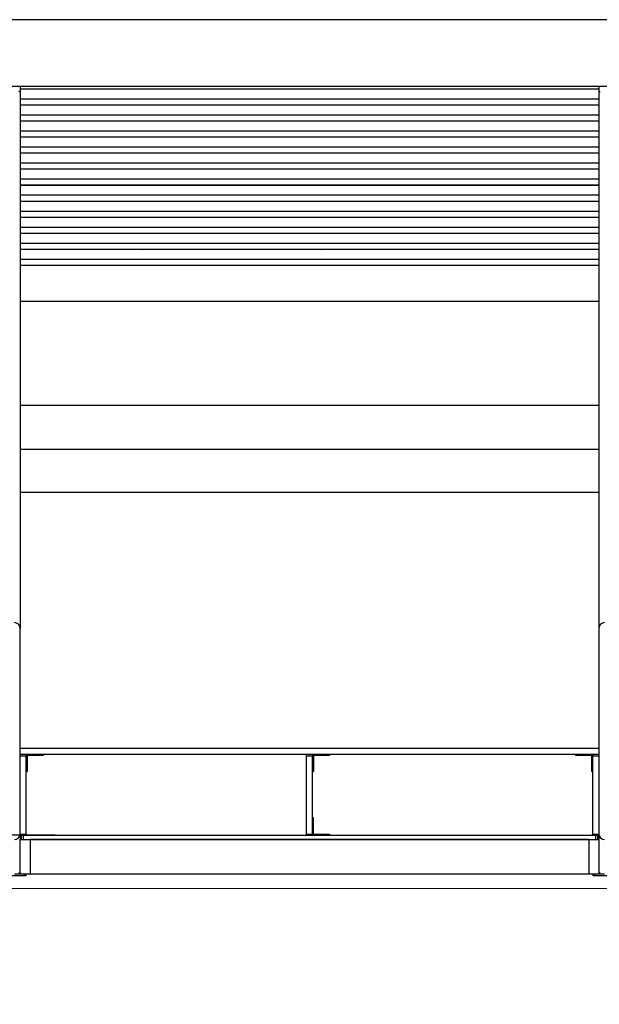
# Model space of a CAD drawing. Units: millimetres. Extents: x -16103 to -8766, y 811 to 12234.
# Drawn here: x -12789 to -10786, y 8827 to 12231 of the extents above; entities that cross this region are included whole.
import ezdxf

# ---------------------------------------------------------------- set-up
doc = ezdxf.new("R2010")
doc.units = ezdxf.units.MM
doc.header["$PDSIZE"] = -1
doc.layers.add('размер', color=92, linetype='Continuous', lineweight=15)
doc.dimstyles.new('Размер М1.1', dxfattribs={"dimtxt": 300, "dimasz": 200, "dimexe": 1, "dimexo": 1, "dimgap": 50, "dimtad": 1, "dimdec": 0, "dimzin": 0, "dimtxsty": 'Standard', "dimcen": 2.5, "dimazin": 0, "dimtfac": 1, "dimtmove": 0, "dimatfit": 3, "dimfxl": 1, "dimtzin": 0, "dimarcsym": 0})

# ---------------------------------------------------------------- blocks, each defined once
blk = doc.blocks.new('*D21')
at = {"layer": 'Defpoints', "color": 0, "transparency": 16777216}
for p in [(-12665.7, 9412), (-14793.3, 9227), (-14102.8, 9227)]:
    blk.add_point(p, dxfattribs=at)
at = {"layer": 'размер', "color": 0, "lineweight": -2, "transparency": 16777216}
for p, q in [((-14793.3, 9612), (-14793.3, 10612)), ((-12666.7, 9412), (-14794.3, 9412)), ((-14793.3, 9227), (-14793.3, 9412)), ((-14103.8, 9227), (-14794.3, 9227)), ((-14793.3, 9027), (-14793.3, 8827))]:
    blk.add_line(p, q, dxfattribs=at)
at = {"layer": 'размер', "color": 0, "transparency": 16777216}
for points in [[(-14826.7, 9612), (-14760, 9612), (-14793.3, 9412)], [(-14826.7, 9027), (-14760, 9027), (-14793.3, 9227)]]:
    blk.add_solid(points, dxfattribs=at)
at = {"layer": 'размер', "color": 0, "transparency": 16777216, "insert": (-14993.3, 10212), "char_height": 300, "attachment_point": 5, "rotation": 90}
blk.add_mtext('185', dxfattribs=at)

msp = doc.modelspace()

# ---------------------------------------------------------------- linework, layer by layer
at = {"color": 7, "linetype": 'Continuous', "lineweight": 25}
for p, q in [((-10742.5, 12231.5), (-12832.5, 12231.5)), ((-12832.5, 12001.5), (-10742.5, 12001.5)), ((-12787.5, 12001.5), (-12787.5, 11981.8)), ((-10787.5, 11991.6), (-12787.5, 11991.6)), ((-10787.5, 11991.4), (-12787.5, 11991.4)), ((-12778, 11991.6), (-12778, 11991.4)), ((-12677.7, 11991.6), (-12677.7, 11991.4)), ((-12642.7, 11991.6), (-12642.7, 11991.4)), ((-12606, 11991.6), (-12606, 11991.4)), ((-12571, 11991.6), (-12571, 11991.4)), ((-12470.7, 11991.6), (-12470.7, 11991.4)), ((-12435.7, 11991.6), (-12435.7, 11991.4)), ((-12434.9, 11991.6), (-12434.9, 11991.4)), ((-12399, 11991.6), (-12399, 11991.4)), ((-12392.5, 11991.6), (-12392.5, 11991.4)), ((-12364, 11991.6), (-12364, 11991.4)), ((-12263.7, 11991.6), (-12263.7, 11991.4)), ((-12228.7, 11991.6), (-12228.7, 11991.4)), ((-12192, 11991.6), (-12192, 11991.4)), ((-12157, 11991.6), (-12157, 11991.4)), ((-12056.7, 11991.6), (-12056.7, 11991.4)), ((-12021.7, 11991.6), (-12021.7, 11991.4)), ((-11985, 11991.6), (-11985, 11991.4)), ((-11950, 11991.6), (-11950, 11991.4)), ((-11849.7, 11991.6), (-11849.7, 11991.4)), ((-11814.7, 11991.6), (-11814.7, 11991.4)), ((-11778, 11991.6), (-11778, 11991.4)), ((-11743, 11991.6), (-11743, 11991.4)), ((-11642.7, 11991.6), (-11642.7, 11991.4)), ((-11607.7, 11991.6), (-11607.7, 11991.4)), ((-11571, 11991.6), (-11571, 11991.4)), ((-11536, 11991.6), (-11536, 11991.4)), ((-11435.7, 11991.6), (-11435.7, 11991.4)), ((-11400.7, 11991.6), (-11400.7, 11991.4)), ((-11399.9, 11991.6), (-11399.9, 11991.4)), ((-11364, 11991.6), (-11364, 11991.4)), ((-11357.5, 11991.6), (-11357.5, 11991.4)), ((-11329, 11991.6), (-11329, 11991.4)), ((-11228.7, 11991.6), (-11228.7, 11991.4)), ((-11193.7, 11991.6), (-11193.7, 11991.4)), ((-11157, 11991.6), (-11157, 11991.4)), ((-11122, 11991.6), (-11122, 11991.4)), ((-11021.7, 11991.6), (-11021.7, 11991.4)), ((-10986.7, 11991.6), (-10986.7, 11991.4)), ((-10950, 11991.6), (-10950, 11991.4)), ((-10915, 11991.6), (-10915, 11991.4)), ((-10814.7, 11991.6), (-10814.7, 11991.4)), ((-10787.5, 12001.5), (-10787.5, 11981.8)), ((-12787.5, 11981.8), (-12787.5, 10127)), ((-10787.5, 11957), (-12787.5, 11957)), ((-10787.5, 11981.8), (-10787.5, 10127)), ((-10787.5, 11936.1), (-12787.5, 11936.1)), ((-10787.5, 11936), (-12787.5, 11936)), ((-12778, 11936.1), (-12778, 11936)), ((-12677.7, 11936.1), (-12677.7, 11936)), ((-12642.7, 11936.1), (-12642.7, 11936)), ((-12606, 11936.1), (-12606, 11936)), ((-12571, 11936.1), (-12571, 11936)), ((-12470.7, 11936.1), (-12470.7, 11936)), ((-12435.7, 11936.1), (-12435.7, 11936)), ((-12434.9, 11936.1), (-12434.9, 11936)), ((-12399, 11936.1), (-12399, 11936)), ((-12392.5, 11936.1), (-12392.5, 11936)), ((-12364, 11936.1), (-12364, 11936)), ((-12263.7, 11936.1), (-12263.7, 11936)), ((-12228.7, 11936.1), (-12228.7, 11936)), ((-12192, 11936.1), (-12192, 11936)), ((-12157, 11936.1), (-12157, 11936)), ((-12056.7, 11936.1), (-12056.7, 11936)), ((-12021.7, 11936.1), (-12021.7, 11936)), ((-11985, 11936.1), (-11985, 11936)), ((-11950, 11936.1), (-11950, 11936)), ((-11849.7, 11936.1), (-11849.7, 11936)), ((-11814.7, 11936.1), (-11814.7, 11936)), ((-11778, 11936.1), (-11778, 11936)), ((-11743, 11936.1), (-11743, 11936)), ((-11642.7, 11936.1), (-11642.7, 11936)), ((-11607.7, 11936.1), (-11607.7, 11936)), ((-11571, 11936.1), (-11571, 11936)), ((-11536, 11936.1), (-11536, 11936)), ((-11435.7, 11936.1), (-11435.7, 11936)), ((-11400.7, 11936.1), (-11400.7, 11936)), ((-11399.9, 11936.1), (-11399.9, 11936)), ((-11364, 11936.1), (-11364, 11936)), ((-11357.5, 11936.1), (-11357.5, 11936)), ((-11329, 11936.1), (-11329, 11936)), ((-11228.7, 11936.1), (-11228.7, 11936)), ((-11193.7, 11936.1), (-11193.7, 11936)), ((-11157, 11936.1), (-11157, 11936)), ((-11122, 11936.1), (-11122, 11936)), ((-11021.7, 11936.1), (-11021.7, 11936)), ((-10986.7, 11936.1), (-10986.7, 11936)), ((-10950, 11936.1), (-10950, 11936)), ((-10915, 11936.1), (-10915, 11936)), ((-10814.7, 11936.1), (-10814.7, 11936)), ((-10787.5, 11901.5), (-12787.5, 11901.5)), ((-10787.5, 11880.7), (-12787.5, 11880.7)), ((-10787.5, 11880.5), (-12787.5, 11880.5)), ((-12778, 11880.7), (-12778, 11880.5)), ((-12677.7, 11880.7), (-12677.7, 11880.5)), ((-12642.7, 11880.7), (-12642.7, 11880.5)), ((-12606, 11880.7), (-12606, 11880.5)), ((-12571, 11880.7), (-12571, 11880.5)), ((-12470.7, 11880.7), (-12470.7, 11880.5)), ((-12435.7, 11880.7), (-12435.7, 11880.5)), ((-12434.9, 11880.7), (-12434.9, 11880.5)), ((-12399, 11880.7), (-12399, 11880.5)), ((-12392.5, 11880.7), (-12392.5, 11880.5)), ((-12364, 11880.7), (-12364, 11880.5)), ((-12263.7, 11880.7), (-12263.7, 11880.5)), ((-12228.7, 11880.7), (-12228.7, 11880.5)), ((-12192, 11880.7), (-12192, 11880.5)), ((-12157, 11880.7), (-12157, 11880.5)), ((-12056.7, 11880.7), (-12056.7, 11880.5)), ((-12021.7, 11880.7), (-12021.7, 11880.5)), ((-11985, 11880.7), (-11985, 11880.5)), ((-11950, 11880.7), (-11950, 11880.5)), ((-11849.7, 11880.7), (-11849.7, 11880.5)), ((-11814.7, 11880.7), (-11814.7, 11880.5)), ((-11778, 11880.7), (-11778, 11880.5)), ((-11743, 11880.7), (-11743, 11880.5)), ((-11642.7, 11880.7), (-11642.7, 11880.5)), ((-11607.7, 11880.7), (-11607.7, 11880.5)), ((-11571, 11880.7), (-11571, 11880.5)), ((-11536, 11880.7), (-11536, 11880.5)), ((-11435.7, 11880.7), (-11435.7, 11880.5)), ((-11400.7, 11880.7), (-11400.7, 11880.5)), ((-11399.9, 11880.7), (-11399.9, 11880.5)), ((-11364, 11880.7), (-11364, 11880.5)), ((-11357.5, 11880.7), (-11357.5, 11880.5)), ((-11329, 11880.7), (-11329, 11880.5)), ((-11228.7, 11880.7), (-11228.7, 11880.5)), ((-11193.7, 11880.7), (-11193.7, 11880.5)), ((-11157, 11880.7), (-11157, 11880.5)), ((-11122, 11880.7), (-11122, 11880.5)), ((-11021.7, 11880.7), (-11021.7, 11880.5)), ((-10986.7, 11880.7), (-10986.7, 11880.5)), ((-10950, 11880.7), (-10950, 11880.5)), ((-10915, 11880.7), (-10915, 11880.5)), ((-10814.7, 11880.7), (-10814.7, 11880.5)), ((-10787.5, 11846), (-12787.5, 11846)), ((-10787.5, 11825.2), (-12787.5, 11825.2)), ((-10787.5, 11825), (-12787.5, 11825)), ((-12778, 11825.2), (-12778, 11825)), ((-12677.7, 11825.2), (-12677.7, 11825)), ((-12642.7, 11825.2), (-12642.7, 11825)), ((-12606, 11825.2), (-12606, 11825)), ((-12571, 11825.2), (-12571, 11825)), ((-12470.7, 11825.2), (-12470.7, 11825)), ((-12435.7, 11825.2), (-12435.7, 11825)), ((-12434.9, 11825.2), (-12434.9, 11825)), ((-12399, 11825.2), (-12399, 11825)), ((-12392.5, 11825.2), (-12392.5, 11825)), ((-12364, 11825.2), (-12364, 11825)), ((-12263.7, 11825.2), (-12263.7, 11825)), ((-12228.7, 11825.2), (-12228.7, 11825)), ((-12192, 11825.2), (-12192, 11825)), ((-12157, 11825.2), (-12157, 11825)), ((-12056.7, 11825.2), (-12056.7, 11825)), ((-12021.7, 11825.2), (-12021.7, 11825)), ((-11985, 11825.2), (-11985, 11825)), ((-11950, 11825.2), (-11950, 11825)), ((-11849.7, 11825.2), (-11849.7, 11825)), ((-11814.7, 11825.2), (-11814.7, 11825)), ((-11778, 11825.2), (-11778, 11825)), ((-11743, 11825.2), (-11743, 11825)), ((-11642.7, 11825.2), (-11642.7, 11825)), ((-11607.7, 11825.2), (-11607.7, 11825)), ((-11571, 11825.2), (-11571, 11825)), ((-11536, 11825.2), (-11536, 11825)), ((-11435.7, 11825.2), (-11435.7, 11825)), ((-11400.7, 11825.2), (-11400.7, 11825)), ((-11399.9, 11825.2), (-11399.9, 11825)), ((-11364, 11825.2), (-11364, 11825)), ((-11357.5, 11825.2), (-11357.5, 11825)), ((-11329, 11825.2), (-11329, 11825)), ((-11228.7, 11825.2), (-11228.7, 11825)), ((-11193.7, 11825.2), (-11193.7, 11825)), ((-11157, 11825.2), (-11157, 11825)), ((-11122, 11825.2), (-11122, 11825)), ((-11021.7, 11825.2), (-11021.7, 11825)), ((-10986.7, 11825.2), (-10986.7, 11825)), ((-10950, 11825.2), (-10950, 11825)), ((-10915, 11825.2), (-10915, 11825)), ((-10814.7, 11825.2), (-10814.7, 11825)), ((-10787.5, 11790.6), (-12787.5, 11790.6)), ((-10787.5, 11769.7), (-12787.5, 11769.7)), ((-10787.5, 11769.6), (-12787.5, 11769.6)), ((-12778, 11769.7), (-12778, 11769.6)), ((-12677.7, 11769.7), (-12677.7, 11769.6)), ((-12642.7, 11769.7), (-12642.7, 11769.6)), ((-12606, 11769.7), (-12606, 11769.6)), ((-12571, 11769.7), (-12571, 11769.6)), ((-12470.7, 11769.7), (-12470.7, 11769.6)), ((-12435.7, 11769.7), (-12435.7, 11769.6)), ((-12434.9, 11769.7), (-12434.9, 11769.6)), ((-12399, 11769.7), (-12399, 11769.6)), ((-12392.5, 11769.7), (-12392.5, 11769.6)), ((-12364, 11769.7), (-12364, 11769.6)), ((-12263.7, 11769.7), (-12263.7, 11769.6)), ((-12228.7, 11769.7), (-12228.7, 11769.6)), ((-12192, 11769.7), (-12192, 11769.6)), ((-12157, 11769.7), (-12157, 11769.6)), ((-12056.7, 11769.7), (-12056.7, 11769.6)), ((-12021.7, 11769.7), (-12021.7, 11769.6)), ((-11985, 11769.7), (-11985, 11769.6)), ((-11950, 11769.7), (-11950, 11769.6)), ((-11849.7, 11769.7), (-11849.7, 11769.6)), ((-11814.7, 11769.7), (-11814.7, 11769.6)), ((-11778, 11769.7), (-11778, 11769.6)), ((-11743, 11769.7), (-11743, 11769.6)), ((-11642.7, 11769.7), (-11642.7, 11769.6)), ((-11607.7, 11769.7), (-11607.7, 11769.6)), ((-11571, 11769.7), (-11571, 11769.6)), ((-11536, 11769.7), (-11536, 11769.6)), ((-11435.7, 11769.7), (-11435.7, 11769.6)), ((-11400.7, 11769.7), (-11400.7, 11769.6)), ((-11399.9, 11769.7), (-11399.9, 11769.6)), ((-11364, 11769.7), (-11364, 11769.6)), ((-11357.5, 11769.7), (-11357.5, 11769.6)), ((-11329, 11769.7), (-11329, 11769.6)), ((-11228.7, 11769.7), (-11228.7, 11769.6)), ((-11193.7, 11769.7), (-11193.7, 11769.6)), ((-11157, 11769.7), (-11157, 11769.6)), ((-11122, 11769.7), (-11122, 11769.6)), ((-11021.7, 11769.7), (-11021.7, 11769.6)), ((-10986.7, 11769.7), (-10986.7, 11769.6)), ((-10950, 11769.7), (-10950, 11769.6)), ((-10915, 11769.7), (-10915, 11769.6)), ((-10814.7, 11769.7), (-10814.7, 11769.6)), ((-10787.5, 11735.1), (-12787.5, 11735.1)), ((-10787.5, 11714.3), (-12787.5, 11714.3)), ((-10787.5, 11714.1), (-12787.5, 11714.1)), ((-12778, 11714.3), (-12778, 11714.1)), ((-12677.7, 11714.3), (-12677.7, 11714.1)), ((-12642.7, 11714.3), (-12642.7, 11714.1)), ((-12606, 11714.3), (-12606, 11714.1)), ((-12571, 11714.3), (-12571, 11714.1)), ((-12470.7, 11714.3), (-12470.7, 11714.1)), ((-12435.7, 11714.3), (-12435.7, 11714.1)), ((-12434.9, 11714.3), (-12434.9, 11714.1)), ((-12399, 11714.3), (-12399, 11714.1)), ((-12392.5, 11714.3), (-12392.5, 11714.1)), ((-12364, 11714.3), (-12364, 11714.1)), ((-12263.7, 11714.3), (-12263.7, 11714.1)), ((-12228.7, 11714.3), (-12228.7, 11714.1)), ((-12192, 11714.3), (-12192, 11714.1)), ((-12157, 11714.3), (-12157, 11714.1)), ((-12056.7, 11714.3), (-12056.7, 11714.1)), ((-12021.7, 11714.3), (-12021.7, 11714.1)), ((-11985, 11714.3), (-11985, 11714.1)), ((-11950, 11714.3), (-11950, 11714.1)), ((-11849.7, 11714.3), (-11849.7, 11714.1)), ((-11814.7, 11714.3), (-11814.7, 11714.1)), ((-11778, 11714.3), (-11778, 11714.1)), ((-11743, 11714.3), (-11743, 11714.1)), ((-11642.7, 11714.3), (-11642.7, 11714.1)), ((-11607.7, 11714.3), (-11607.7, 11714.1)), ((-11571, 11714.3), (-11571, 11714.1)), ((-11536, 11714.3), (-11536, 11714.1)), ((-11435.7, 11714.3), (-11435.7, 11714.1)), ((-11400.7, 11714.3), (-11400.7, 11714.1)), ((-11399.9, 11714.3), (-11399.9, 11714.1)), ((-11364, 11714.3), (-11364, 11714.1)), ((-11357.5, 11714.3), (-11357.5, 11714.1)), ((-11329, 11714.3), (-11329, 11714.1)), ((-11228.7, 11714.3), (-11228.7, 11714.1)), ((-11193.7, 11714.3), (-11193.7, 11714.1)), ((-11157, 11714.3), (-11157, 11714.1)), ((-11122, 11714.3), (-11122, 11714.1)), ((-11021.7, 11714.3), (-11021.7, 11714.1)), ((-10986.7, 11714.3), (-10986.7, 11714.1)), ((-10950, 11714.3), (-10950, 11714.1)), ((-10915, 11714.3), (-10915, 11714.1)), ((-10814.7, 11714.3), (-10814.7, 11714.1)), ((-10787.5, 11679.6), (-12787.5, 11679.6)), ((-10787.5, 11658.8), (-12787.5, 11658.8)), ((-10787.5, 11658.6), (-12787.5, 11658.6)), ((-12778, 11658.8), (-12778, 11658.6)), ((-12677.7, 11658.8), (-12677.7, 11658.6)), ((-12642.7, 11658.8), (-12642.7, 11658.6)), ((-12606, 11658.8), (-12606, 11658.6)), ((-12571, 11658.8), (-12571, 11658.6)), ((-12470.7, 11658.8), (-12470.7, 11658.6)), ((-12435.7, 11658.8), (-12435.7, 11658.6)), ((-12434.9, 11658.8), (-12434.9, 11658.6)), ((-12399, 11658.8), (-12399, 11658.6)), ((-12392.5, 11658.8), (-12392.5, 11658.6)), ((-12364, 11658.8), (-12364, 11658.6)), ((-12263.7, 11658.8), (-12263.7, 11658.6)), ((-12228.7, 11658.8), (-12228.7, 11658.6)), ((-12192, 11658.8), (-12192, 11658.6)), ((-12157, 11658.8), (-12157, 11658.6)), ((-12056.7, 11658.8), (-12056.7, 11658.6)), ((-12021.7, 11658.8), (-12021.7, 11658.6)), ((-11985, 11658.8), (-11985, 11658.6)), ((-11950, 11658.8), (-11950, 11658.6)), ((-11849.7, 11658.8), (-11849.7, 11658.6)), ((-11814.7, 11658.8), (-11814.7, 11658.6)), ((-11778, 11658.8), (-11778, 11658.6)), ((-11743, 11658.8), (-11743, 11658.6)), ((-11642.7, 11658.8), (-11642.7, 11658.6)), ((-11607.7, 11658.8), (-11607.7, 11658.6)), ((-11571, 11658.8), (-11571, 11658.6)), ((-11536, 11658.8), (-11536, 11658.6)), ((-11435.7, 11658.8), (-11435.7, 11658.6)), ((-11400.7, 11658.8), (-11400.7, 11658.6)), ((-11399.9, 11658.8), (-11399.9, 11658.6)), ((-11364, 11658.8), (-11364, 11658.6)), ((-11357.5, 11658.8), (-11357.5, 11658.6)), ((-11329, 11658.8), (-11329, 11658.6)), ((-11228.7, 11658.8), (-11228.7, 11658.6)), ((-11193.7, 11658.8), (-11193.7, 11658.6)), ((-11157, 11658.8), (-11157, 11658.6)), ((-11122, 11658.8), (-11122, 11658.6)), ((-11021.7, 11658.8), (-11021.7, 11658.6)), ((-10986.7, 11658.8), (-10986.7, 11658.6)), ((-10950, 11658.8), (-10950, 11658.6)), ((-10915, 11658.8), (-10915, 11658.6)), ((-10814.7, 11658.8), (-10814.7, 11658.6)), ((-10787.5, 11624.2), (-12787.5, 11624.2)), ((-10787.5, 11603.3), (-12787.5, 11603.3)), ((-10787.5, 11603.2), (-12787.5, 11603.2)), ((-12778, 11603.3), (-12778, 11603.2)), ((-12677.7, 11603.3), (-12677.7, 11603.2)), ((-12642.7, 11603.3), (-12642.7, 11603.2)), ((-12606, 11603.3), (-12606, 11603.2)), ((-12571, 11603.3), (-12571, 11603.2)), ((-12470.7, 11603.3), (-12470.7, 11603.2)), ((-12435.7, 11603.3), (-12435.7, 11603.2)), ((-12434.9, 11603.3), (-12434.9, 11603.2)), ((-12399, 11603.3), (-12399, 11603.2)), ((-12392.5, 11603.3), (-12392.5, 11603.2)), ((-12364, 11603.3), (-12364, 11603.2)), ((-12263.7, 11603.3), (-12263.7, 11603.2)), ((-12228.7, 11603.3), (-12228.7, 11603.2)), ((-12192, 11603.3), (-12192, 11603.2)), ((-12157, 11603.3), (-12157, 11603.2)), ((-12056.7, 11603.3), (-12056.7, 11603.2)), ((-12021.7, 11603.3), (-12021.7, 11603.2)), ((-11985, 11603.3), (-11985, 11603.2)), ((-11950, 11603.3), (-11950, 11603.2)), ((-11849.7, 11603.3), (-11849.7, 11603.2)), ((-11814.7, 11603.3), (-11814.7, 11603.2)), ((-11778, 11603.3), (-11778, 11603.2)), ((-11743, 11603.3), (-11743, 11603.2)), ((-11642.7, 11603.3), (-11642.7, 11603.2)), ((-11607.7, 11603.3), (-11607.7, 11603.2)), ((-11571, 11603.3), (-11571, 11603.2)), ((-11536, 11603.3), (-11536, 11603.2)), ((-11435.7, 11603.3), (-11435.7, 11603.2)), ((-11400.7, 11603.3), (-11400.7, 11603.2)), ((-11399.9, 11603.3), (-11399.9, 11603.2)), ((-11364, 11603.3), (-11364, 11603.2)), ((-11357.5, 11603.3), (-11357.5, 11603.2)), ((-11329, 11603.3), (-11329, 11603.2)), ((-11228.7, 11603.3), (-11228.7, 11603.2)), ((-11193.7, 11603.3), (-11193.7, 11603.2)), ((-11157, 11603.3), (-11157, 11603.2)), ((-11122, 11603.3), (-11122, 11603.2)), ((-11021.7, 11603.3), (-11021.7, 11603.2)), ((-10986.7, 11603.3), (-10986.7, 11603.2)), ((-10950, 11603.3), (-10950, 11603.2)), ((-10915, 11603.3), (-10915, 11603.2)), ((-10814.7, 11603.3), (-10814.7, 11603.2)), ((-10787.5, 11568.7), (-12787.5, 11568.7)), ((-10787.5, 11547.9), (-12787.5, 11547.9)), ((-10787.5, 11547.7), (-12787.5, 11547.7)), ((-12778, 11547.9), (-12778, 11547.7)), ((-12677.7, 11547.9), (-12677.7, 11547.7)), ((-12642.7, 11547.9), (-12642.7, 11547.7)), ((-12606, 11547.9), (-12606, 11547.7)), ((-12571, 11547.9), (-12571, 11547.7)), ((-12470.7, 11547.9), (-12470.7, 11547.7)), ((-12435.7, 11547.9), (-12435.7, 11547.7)), ((-12434.9, 11547.9), (-12434.9, 11547.7)), ((-12399, 11547.9), (-12399, 11547.7)), ((-12392.5, 11547.9), (-12392.5, 11547.7)), ((-12364, 11547.9), (-12364, 11547.7)), ((-12263.7, 11547.9), (-12263.7, 11547.7)), ((-12228.7, 11547.9), (-12228.7, 11547.7)), ((-12192, 11547.9), (-12192, 11547.7)), ((-12157, 11547.9), (-12157, 11547.7)), ((-12056.7, 11547.9), (-12056.7, 11547.7)), ((-12021.7, 11547.9), (-12021.7, 11547.7)), ((-11985, 11547.9), (-11985, 11547.7)), ((-11950, 11547.9), (-11950, 11547.7)), ((-11849.7, 11547.9), (-11849.7, 11547.7)), ((-11814.7, 11547.9), (-11814.7, 11547.7)), ((-11778, 11547.9), (-11778, 11547.7)), ((-11743, 11547.9), (-11743, 11547.7)), ((-11642.7, 11547.9), (-11642.7, 11547.7)), ((-11607.7, 11547.9), (-11607.7, 11547.7)), ((-11571, 11547.9), (-11571, 11547.7)), ((-11536, 11547.9), (-11536, 11547.7)), ((-11435.7, 11547.9), (-11435.7, 11547.7)), ((-11400.7, 11547.9), (-11400.7, 11547.7)), ((-11399.9, 11547.9), (-11399.9, 11547.7)), ((-11364, 11547.9), (-11364, 11547.7)), ((-11357.5, 11547.9), (-11357.5, 11547.7)), ((-11329, 11547.9), (-11329, 11547.7)), ((-11228.7, 11547.9), (-11228.7, 11547.7)), ((-11193.7, 11547.9), (-11193.7, 11547.7)), ((-11157, 11547.9), (-11157, 11547.7)), ((-11122, 11547.9), (-11122, 11547.7)), ((-11021.7, 11547.9), (-11021.7, 11547.7)), ((-10986.7, 11547.9), (-10986.7, 11547.7)), ((-10950, 11547.9), (-10950, 11547.7)), ((-10915, 11547.9), (-10915, 11547.7)), ((-10814.7, 11547.9), (-10814.7, 11547.7)), ((-10787.5, 11513.3), (-12787.5, 11513.3)), ((-10787.5, 11492.4), (-12787.5, 11492.4)), ((-10787.5, 11492.3), (-12787.5, 11492.3)), ((-12778, 11492.4), (-12778, 11492.3)), ((-12677.7, 11492.4), (-12677.7, 11492.3)), ((-12642.7, 11492.4), (-12642.7, 11492.3)), ((-12606, 11492.4), (-12606, 11492.3)), ((-12571, 11492.4), (-12571, 11492.3)), ((-12470.7, 11492.4), (-12470.7, 11492.3)), ((-12435.7, 11492.4), (-12435.7, 11492.3)), ((-12434.9, 11492.4), (-12434.9, 11492.3)), ((-12399, 11492.4), (-12399, 11492.3)), ((-12392.5, 11492.4), (-12392.5, 11492.3)), ((-12364, 11492.4), (-12364, 11492.3)), ((-12263.7, 11492.4), (-12263.7, 11492.3)), ((-12228.7, 11492.4), (-12228.7, 11492.3)), ((-12192, 11492.4), (-12192, 11492.3)), ((-12157, 11492.4), (-12157, 11492.3)), ((-12056.7, 11492.4), (-12056.7, 11492.3)), ((-12021.7, 11492.4), (-12021.7, 11492.3)), ((-11985, 11492.4), (-11985, 11492.3)), ((-11950, 11492.4), (-11950, 11492.3)), ((-11849.7, 11492.4), (-11849.7, 11492.3)), ((-11814.7, 11492.4), (-11814.7, 11492.3)), ((-11778, 11492.4), (-11778, 11492.3)), ((-11743, 11492.4), (-11743, 11492.3)), ((-11642.7, 11492.4), (-11642.7, 11492.3)), ((-11607.7, 11492.4), (-11607.7, 11492.3)), ((-11571, 11492.4), (-11571, 11492.3)), ((-11536, 11492.4), (-11536, 11492.3)), ((-11435.7, 11492.4), (-11435.7, 11492.3)), ((-11400.7, 11492.4), (-11400.7, 11492.3)), ((-11399.9, 11492.4), (-11399.9, 11492.3)), ((-11364, 11492.4), (-11364, 11492.3)), ((-11357.5, 11492.4), (-11357.5, 11492.3)), ((-11329, 11492.4), (-11329, 11492.3)), ((-11228.7, 11492.4), (-11228.7, 11492.3)), ((-11193.7, 11492.4), (-11193.7, 11492.3)), ((-11157, 11492.4), (-11157, 11492.3)), ((-11122, 11492.4), (-11122, 11492.3)), ((-11021.7, 11492.4), (-11021.7, 11492.3)), ((-10986.7, 11492.4), (-10986.7, 11492.3)), ((-10950, 11492.4), (-10950, 11492.3)), ((-10915, 11492.4), (-10915, 11492.3)), ((-10814.7, 11492.4), (-10814.7, 11492.3)), ((-10787.5, 11457.8), (-12787.5, 11457.8)), ((-10787.5, 11437), (-12787.5, 11437)), ((-10787.5, 11436.8), (-12787.5, 11436.8)), ((-12779.3, 11436.8), (-12779.1, 11437)), ((-12676.6, 11437), (-12676.5, 11436.8)), ((-12642.7, 11437), (-12642.7, 11436.8)), ((-12606, 11437), (-12606, 11436.8)), ((-12572.3, 11436.8), (-12572.1, 11437)), ((-12469.6, 11437), (-12469.5, 11436.8)), ((-12435.7, 11437), (-12435.7, 11436.8)), ((-12434.9, 11437), (-12434.9, 11436.8)), ((-12399, 11437), (-12399, 11436.8)), ((-12392.5, 11437), (-12392.5, 11436.8)), ((-12365.3, 11436.8), (-12365.1, 11437)), ((-12262.6, 11437), (-12262.5, 11436.8)), ((-12228.7, 11437), (-12228.7, 11436.8)), ((-12192, 11437), (-12192, 11436.8)), ((-12158.3, 11436.8), (-12158.1, 11437)), ((-12055.6, 11437), (-12055.5, 11436.8)), ((-12021.7, 11437), (-12021.7, 11436.8)), ((-11985, 11437), (-11985, 11436.8)), ((-11951.3, 11436.8), (-11951.1, 11437)), ((-11848.6, 11437), (-11848.5, 11436.8)), ((-11814.7, 11437), (-11814.7, 11436.8)), ((-11778, 11437), (-11778, 11436.8)), ((-11744.3, 11436.8), (-11744.1, 11437)), ((-11641.6, 11437), (-11641.5, 11436.8)), ((-11607.7, 11437), (-11607.7, 11436.8)), ((-11571, 11437), (-11571, 11436.8)), ((-11537.3, 11436.8), (-11537.1, 11437)), ((-11434.6, 11437), (-11434.5, 11436.8)), ((-11400.7, 11437), (-11400.7, 11436.8)), ((-11399.9, 11437), (-11399.9, 11436.8)), ((-11364, 11437), (-11364, 11436.8)), ((-11357.5, 11437), (-11357.5, 11436.8)), ((-11330.3, 11436.8), (-11330.1, 11437)), ((-11227.6, 11437), (-11227.5, 11436.8)), ((-11193.7, 11437), (-11193.7, 11436.8)), ((-11157, 11437), (-11157, 11436.8)), ((-11123.3, 11436.8), (-11123.1, 11437)), ((-11020.6, 11437), (-11020.5, 11436.8)), ((-10986.7, 11437), (-10986.7, 11436.8)), ((-10950, 11437), (-10950, 11436.8)), ((-10916.3, 11436.8), (-10916.1, 11437)), ((-10813.6, 11437), (-10813.5, 11436.8)), ((-10787.5, 11402.3), (-12787.5, 11402.3)), ((-10787.5, 11381.5), (-12787.5, 11381.5)), ((-12787.5, 11258.5), (-10787.5, 11258.5)), ((-10787.5, 10897), (-12787.5, 10897)), ((-12787.5, 10747), (-10787.5, 10747)), ((-10787.5, 10597), (-12787.5, 10597)), ((-12787.5, 9417), (-12787.5, 10127)), ((-10787.5, 10127), (-10787.5, 9417)), ((-12787.5, 9713), (-10787.5, 9713)), ((-12787.5, 9692), (-10787.5, 9692)), ((-12766.5, 9684.9), (-12787.5, 9684.9)), ((-12766.5, 9692), (-12766.5, 9684.9)), ((-12766.5, 9414.9), (-12766.5, 9684.9)), ((-12763.5, 9689), (-12726.5, 9689)), ((-12763.5, 9689), (-12763.5, 9652)), ((-12726.5, 9689), (-12726.5, 9692)), ((-12726.5, 9689), (-12706.5, 9689)), ((-12706.5, 9689), (-12706.5, 9692)), ((-11798, 9684.9), (-11798, 9692)), ((-11777, 9684.9), (-11798, 9684.9)), ((-11798, 9414.9), (-11798, 9684.9)), ((-11777, 9692), (-11777, 9684.9)), ((-11777, 9414.9), (-11777, 9684.9)), ((-11774, 9689), (-11737, 9689)), ((-11774, 9689), (-11774, 9652)), ((-11737, 9689), (-11737, 9692)), ((-11737, 9689), (-11717, 9689)), ((-11717, 9689), (-11717, 9692)), ((-10868.5, 9692), (-10868.5, 9689)), ((-10868.5, 9689), (-10848.5, 9689)), ((-10848.5, 9689), (-10848.5, 9692)), ((-10848.5, 9689), (-10811.5, 9689)), ((-10811.5, 9652), (-10811.5, 9689)), ((-10808.5, 9684.9), (-10808.5, 9692)), ((-10787.5, 9684.9), (-10808.5, 9684.9)), ((-10808.5, 9414.9), (-10808.5, 9684.9)), ((-12763.5, 9652), (-12766.5, 9652)), ((-12763.5, 9652), (-12763.5, 9632)), ((-11774, 9652), (-11777, 9652)), ((-11774, 9652), (-11774, 9632)), ((-10811.5, 9632), (-10811.5, 9652)), ((-10811.5, 9652), (-10808.5, 9652)), ((-12766.5, 9632), (-12763.5, 9632)), ((-11777, 9632), (-11774, 9632)), ((-10811.5, 9632), (-10808.5, 9632)), ((-11774, 9472), (-11777, 9472)), ((-11774, 9452), (-11774, 9472)), ((-11774, 9452), (-11777, 9452)), ((-11774, 9415), (-11774, 9452)), ((-12787.5, 9417), (-12787.5, 9397)), ((-12787.5, 9414.9), (-12766.5, 9414.9)), ((-12787.5, 9412), (-12782.5, 9412)), ((-12787.5, 9397), (-12752.5, 9397)), ((-12787.5, 9277), (-12787.5, 9397)), ((-12782.5, 9397), (-12782.5, 9412)), ((-12782.5, 9412), (-12777.5, 9412)), ((-12777.5, 9412), (-12777.5, 9397)), ((-12777.5, 9412), (-10797.5, 9412)), ((-12777.5, 9397), (-10797.5, 9397)), ((-12766.5, 9414.9), (-12766.5, 9412)), ((-12752.5, 9397), (-12752.5, 9277)), ((-10822.5, 9397), (-12752.5, 9397)), ((-11798, 9414.9), (-11777, 9414.9)), ((-11798, 9412), (-11798, 9414.9)), ((-11777, 9414.9), (-11777, 9412)), ((-11774, 9415), (-11737, 9415)), ((-11737, 9415), (-11737, 9412)), ((-11737, 9415), (-11717, 9415)), ((-11717, 9412), (-11717, 9415)), ((-10822.5, 9397), (-10822.5, 9277)), ((-10822.5, 9397), (-10787.5, 9397)), ((-10808.5, 9414.9), (-10787.5, 9414.9)), ((-10808.5, 9412), (-10808.5, 9414.9)), ((-10797.5, 9397), (-10797.5, 9412)), ((-10797.5, 9412), (-10792.5, 9412)), ((-10792.5, 9412), (-10792.5, 9397)), ((-10792.5, 9412), (-10787.5, 9412)), ((-10787.5, 9417), (-10787.5, 9397)), ((-10787.5, 9397), (-10787.5, 9277)), ((-12772.5, 9271), (-12902.5, 9271)), ((-12787.5, 9277), (-12807.5, 9277)), ((-12792.5, 9283), (-12787.5, 9283)), ((-12752.5, 9277), (-12787.5, 9277)), ((-12772.5, 9271), (-12772.5, 9277)), ((-12767.5, 9271), (-12772.5, 9271)), ((-12767.5, 9277), (-12767.5, 9271)), ((-10822.5, 9277), (-12752.5, 9277)), ((-10787.5, 9277), (-10822.5, 9277)), ((-10807.5, 9271), (-10807.5, 9277)), ((-10802.5, 9271), (-10807.5, 9271)), ((-10802.5, 9277), (-10802.5, 9271)), ((-10672.5, 9271), (-10802.5, 9271)), ((-10787.5, 9283), (-10782.5, 9283)), ((-10767.5, 9277), (-10787.5, 9277))]:
    msp.add_line(p, q, dxfattribs=at)
at = {"color": 7, "linetype": 'Continuous', "lineweight": 18}
msp.add_line((-14578.6, 9227), (-8856.4, 9227), dxfattribs=at)
at = {"color": 7, "linetype": 'Continuous', "lineweight": 25}
for centre, radius, start, end in [((-12807.5, 10127), 20, 0, 90), ((-10767.5, 10127), 20, 90, 180), ((-12807.5, 9417), 20, 270, 0), ((-10767.5, 9417), 20, 180, 270), ((-12790.5, 9283), 3, 270, 0), ((-10784.5, 9283), 3, 180, 270)]:
    msp.add_arc(centre, radius, start, end, dxfattribs=at)
for centre, start_param, end_param in [((-12792.5, 11981.8), 0, 1.570796), ((-10782.5, 11981.8), 1.570796, 3.141593)]:
    msp.add_ellipse(centre, major_axis=(5, 0), ratio=0.176327, start_param=start_param, end_param=end_param, dxfattribs=at)

# ---------------------------------------------------------------- dimensions: what is measured, and where the dimension line sits
at = {"layer": 'размер'}
dim = msp.add_linear_dim(base=(-14793.3, 9227), p1=(-12665.7, 9412), p2=(-14102.8, 9227), angle=90, dimstyle='Размер М1.1', dxfattribs=at)
dim.commit()
dim.dimension.update_dxf_attribs({"geometry": '*D21', "text_midpoint": (-14793.3, 10212), "dimtype": 160})

doc.saveas('drawing.dxf')
